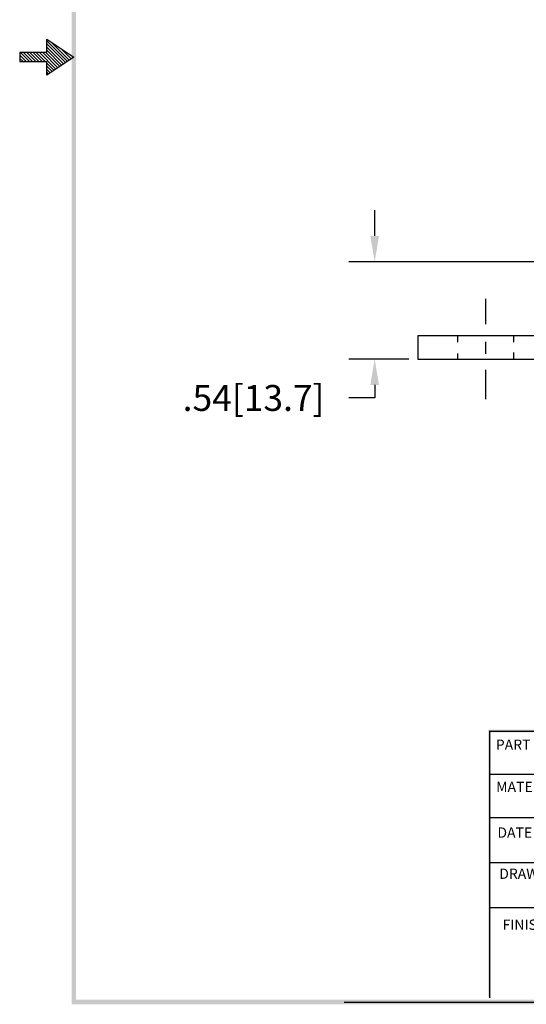
# Model space of a CAD drawing. Extents: x 1 to 9.3, y -1.5 to 9.3.
# Drawn here: x 1 to 3.8, y -1.4 to 4.1 of the extents above; entities that cross this region are included whole.
import ezdxf

# ---------------------------------------------------------------- set-up
doc = ezdxf.new("R2010")
doc.units = 0
doc.header["$LTSCALE"] = 0.5
doc.header["$MEASUREMENT"] = 0
doc.linetypes.add('CENTER', pattern=[2, 1.25, -0.25, 0.25, -0.25])
doc.linetypes.add('HIDDEN', pattern=[0.375, 0.25, -0.125])
doc.layers.get('0').update_dxf_attribs({"linetype": 'CONTINUOUS'})
doc.layers.get('DEFPOINTS').update_dxf_attribs({"linetype": 'CONTINUOUS'})
for name, color, linetype in [('CENTER', 2, 'CENTER'), ('DIM', 1, 'CONTINUOUS'), ('HIDDEN', 5, 'HIDDEN'), ('OBJ', 3, 'CONTINUOUS')]:
    doc.layers.add(name, color=color, linetype=linetype)
doc.styles.add('BAVWM$0$STANDARD', font='txt')
doc.dimstyles.get("Standard").update_dxf_attribs({"dimtxt": 0.18, "dimasz": 0.18, "dimexe": 0.18, "dimexo": 0.0625, "dimgap": 0.09, "dimtad": 0, "dimtih": 1, "dimtoh": 1, "dimdec": 4, "dimzin": 0, "dimdsep": 46, "dimtxsty": 'STANDARD', "dimcen": 0.09, "dimadec": 0, "dimazin": 0, "dimtfac": 1, "dimtdec": 4, "dimtofl": 0, "dimtmove": 0, "dimatfit": 3, "dimfxl": 1, "dimtolj": 1, "dimtzin": 0, "dimarcsym": 0})

# ---------------------------------------------------------------- blocks, each defined once
blk = doc.blocks.new('*D5')
at = {"color": 0, "linetype": 'ByBlock'}
for p, q in [((3.299, 2.7122), (3.299, 2.8562)), ((4.3186, 2.5682), (3.155, 2.5682)), ((3.4886, 2.0282), (3.155, 2.0282)), ((3.299, 1.8842), (3.299, 1.8122)), ((3.299, 1.8122), (3.155, 1.8122))]:
    blk.add_line(p, q, dxfattribs=at)
for points in [[(3.275, 2.7122), (3.323, 2.7122), (3.299, 2.5682)], [(3.275, 1.8842), (3.323, 1.8842), (3.299, 2.0282)]]:
    blk.add_solid(points, dxfattribs=at)
at = {"layer": 'DEFPOINTS', "color": 0, "linetype": 'ByBlock'}
for p in [(4.3686, 2.5682), (3.299, 2.0282), (3.5386, 2.0282)]:
    blk.add_point(p, dxfattribs=at)
at = {"color": 0, "linetype": 'ByBlock', "insert": (2.627, 1.8122), "char_height": 0.144, "attachment_point": 5}
blk.add_mtext('\\A1;.54[13.7]', dxfattribs=at)
blk = doc.blocks.new('BAVWM')
at = {"color": 7}
for p, q in [((1.4799, 5.9154), (1.4799, 5.9904)), ((1.4799, 5.9904), (1.6299, 5.8904)), ((1.4799, 5.9812), (1.5944, 5.8667)), ((1.4799, 5.9635), (1.5838, 5.8597)), ((1.5053, 5.9734), (1.605, 5.8738)), ((1.4799, 5.9154), (1.3299, 5.9154)), ((1.3299, 5.9154), (1.3299, 5.8654)), ((1.3336, 5.9154), (1.3836, 5.8654)), ((1.3512, 5.9154), (1.4012, 5.8654)), ((1.3689, 5.9154), (1.4189, 5.8654)), ((1.3866, 5.9154), (1.4366, 5.8654)), ((1.4043, 5.9154), (1.4543, 5.8654)), ((1.4219, 5.9154), (1.4719, 5.8654)), ((1.4396, 5.9154), (1.5307, 5.8243)), ((1.4573, 5.9154), (1.5413, 5.8314)), ((1.475, 5.9154), (1.5519, 5.8385)), ((1.4799, 5.9459), (1.5731, 5.8526)), ((1.4799, 5.9282), (1.5625, 5.8455)), ((1.5584, 5.9381), (1.6156, 5.8809)), ((1.3299, 5.9014), (1.3659, 5.8654)), ((1.3299, 5.8837), (1.3482, 5.8654)), ((1.3299, 5.8661), (1.3305, 5.8654)), ((1.3299, 5.8654), (1.4799, 5.8654)), ((1.6299, 5.8904), (1.4799, 5.7904)), ((1.4799, 5.7904), (1.4799, 5.8654)), ((1.4799, 5.8575), (1.5201, 5.8172)), ((1.6114, 5.9027), (1.6262, 5.888)), ((1.4799, 5.8398), (1.5095, 5.8102)), ((1.4799, 5.8221), (1.4989, 5.8031)), ((1.4799, 5.8044), (1.4883, 5.796)), ((3.1299, 0.6404), (9.3799, 0.6404))]:
    blk.add_line(p, q, dxfattribs=at)
for p, q in [((3.9371, 2.1481), (3.9371, 0.6642)), ((3.9371, 2.1481), (3.9371, 1.6642)), ((3.9371, 2.1461), (9.383, 2.1461)), ((3.9371, 1.9061), (9.383, 1.9061)), ((5.1228, 1.6642), (3.9371, 1.6642)), ((5.1228, 1.4142), (3.9371, 1.4142)), ((5.1228, 1.1642), (3.9371, 1.1642))]:
    blk.add_line(p, q)
for points in [[(1.6424, 11.1404), (1.6174, 11.1404), (1.6424, 0.6529), (1.6174, 0.6279)], [(1.6424, 0.6529), (1.6174, 0.6279), (9.3674, 0.6529), (9.3924, 0.6279)]]:
    blk.add_trace(points, dxfattribs=at)
for points in [[(3.9303, 0.6642), (3.9438, 0.6642), (3.9304, 2.1549), (3.9439, 2.1414)], [(3.9303, 2.1529), (3.9438, 2.1394), (9.383, 2.1529), (9.383, 2.1394)]]:
    blk.add_trace(points)
at = {"style": 'BAVWM$0$STANDARD'}
for s, p in [('PART NAME', (3.9722, 2.0418)), ('MATERIAL', (3.9744, 1.8075)), ('DATE    ', (3.9812, 1.5537)), ('DRAWN BY', (3.9912, 1.325)), ('FINISH', (4.0095, 1.0418))]:
    blk.add_text(s, height=0.05695, dxfattribs=at).set_placement(p)

msp = doc.modelspace()

# ---------------------------------------------------------------- linework, layer by layer
at = {"layer": 'CENTER', "color": 7}
for p, q in [((3.5406, 2.5485), (3.5406, 2.409)), ((3.5406, 2.3103), (3.5406, 2.2431)), ((3.5406, 2.1548), (3.5406, 1.9921))]:
    msp.add_line(p, q, dxfattribs=at)
at = {"layer": 'HIDDEN', "color": 7}
for p, q in [((3.3856, 2.3446), (3.3856, 2.3087)), ((3.6956, 2.3446), (3.6956, 2.3087)), ((3.3856, 2.2459), (3.3856, 2.2146)), ((3.6956, 2.252), (3.6956, 2.2146))]:
    msp.add_line(p, q, dxfattribs=at)
at = {"layer": 'OBJ', "color": 7}
for p, q in [((3.1656, 2.3446), (3.1656, 2.2146)), ((6.4156, 2.3446), (3.1656, 2.3446)), ((3.1656, 2.2146), (6.4156, 2.2146))]:
    msp.add_line(p, q, dxfattribs=at)

# ---------------------------------------------------------------- block references
at = {"color": 7}
msp.add_blockref('BAVWM', (-0.374, -1.9981), dxfattribs=at)

# ---------------------------------------------------------------- dimensions: what is measured, and where the dimension line sits
at = {"layer": 'DIM', "color": 7}
dim = msp.add_linear_dim(base=(2.9259, 2.2146), p1=(3.9956, 2.7546), p2=(3.1656, 2.2146), angle=90, dimstyle='STANDARD', override={"dimscale": 0.8, "dimdec": 2, "dimzin": 4, "dimatfit": 2}, dxfattribs=at)
dim.commit()
dim.dimension.update_dxf_attribs({"geometry": '*D5', "text_midpoint": (2.2539, 1.9986), "dimtype": 160, "insert": (-0.3731, 0.1865)})

doc.saveas('drawing.dxf')
